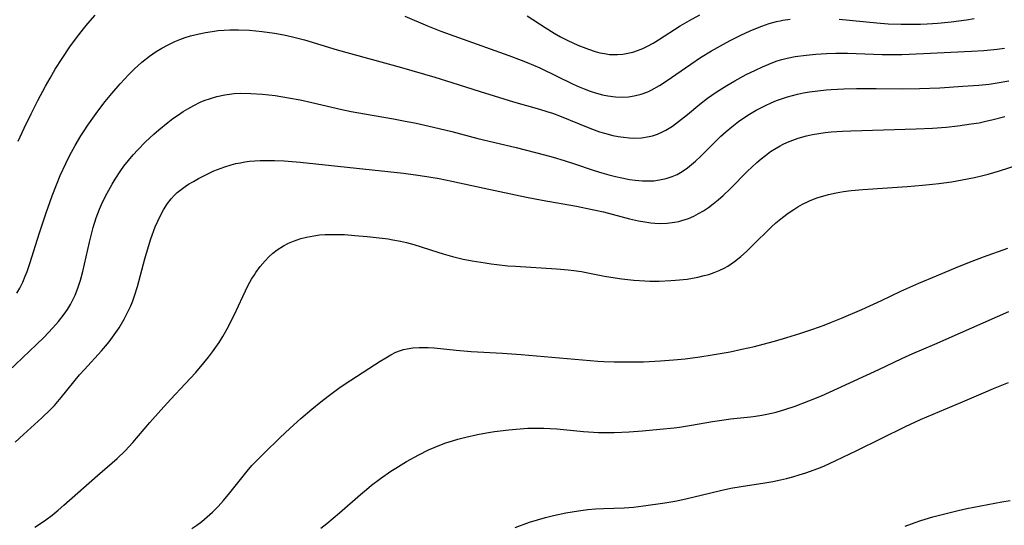
# Model space of a CAD drawing. Units: inches. Extents: x 2081580 to 2087077, y 201546 to 207062.
# Drawn here: x 2082573 to 2082690, y 203129 to 203189 of the extents above; entities that cross this region are included whole.
import ezdxf

# ---------------------------------------------------------------- set-up
doc = ezdxf.new("R2010")
doc.units = ezdxf.units.IN
doc.header["$MEASUREMENT"] = 0
doc.layers.add('c_03_T14S_R19E', color=191, linetype='Continuous')

msp = doc.modelspace()

# ---------------------------------------------------------------- linework, layer by layer
at = {"layer": 'c_03_T14S_R19E'}
for points in [[(2082633.32, 203189.48, 992), (2082635.44, 203188.11, 992), (2082636.53, 203187.43, 992), (2082637.28, 203187.01, 992), (2082638.15, 203186.56, 992), (2082639.33, 203186.01, 992), (2082640.58, 203185.53, 992), (2082641.39, 203185.27, 992), (2082641.94, 203185.12, 992), (2082642.49, 203185.01, 992), (2082643.1, 203184.93, 992), (2082643.72, 203184.9, 992), (2082644.05, 203184.91, 992), (2082644.66, 203184.95, 992), (2082645.26, 203185.05, 992), (2082645.84, 203185.19, 992), (2082646.42, 203185.38, 992), (2082647.02, 203185.63, 992), (2082647.61, 203185.91, 992), (2082648.28, 203186.27, 992), (2082648.91, 203186.65, 992), (2082651.48, 203188.3, 992), (2082652.57, 203188.96, 992), (2082653.79, 203189.63, 992)], [(2082572.93, 203174.64, 994), (2082573.64, 203176.19, 994), (2082574.46, 203177.88, 994), (2082575.26, 203179.45, 994), (2082576.16, 203181.14, 994), (2082576.71, 203182.11, 994), (2082577.33, 203183.17, 994), (2082578.14, 203184.45, 994), (2082579.06, 203185.81, 994), (2082579.84, 203186.9, 994), (2082580.67, 203187.95, 994), (2082581.19, 203188.59, 994), (2082582.05, 203189.57, 994)], [(2082618.81, 203189.47, 994), (2082621.48, 203188.31, 994), (2082623.06, 203187.68, 994), (2082625.16, 203186.91, 994), (2082631.15, 203184.8, 994), (2082632.61, 203184.25, 994), (2082633.33, 203183.96, 994), (2082634.8, 203183.31, 994), (2082638.79, 203181.38, 994), (2082639.5, 203181.06, 994), (2082640.08, 203180.83, 994), (2082640.81, 203180.56, 994), (2082641.56, 203180.32, 994), (2082642.25, 203180.14, 994), (2082642.87, 203180.01, 994), (2082643.78, 203179.89, 994), (2082644.68, 203179.85, 994), (2082645.34, 203179.89, 994), (2082646.01, 203179.99, 994), (2082646.83, 203180.2, 994), (2082647.63, 203180.5, 994), (2082648.04, 203180.68, 994), (2082649.02, 203181.22, 994), (2082649.82, 203181.73, 994), (2082652.75, 203183.78, 994), (2082653.89, 203184.55, 994), (2082655.17, 203185.33, 994), (2082656.61, 203186.14, 994), (2082657.39, 203186.56, 994), (2082658.66, 203187.2, 994), (2082659.78, 203187.73, 994), (2082660.44, 203188.01, 994), (2082661.17, 203188.29, 994), (2082662.02, 203188.58, 994), (2082662.89, 203188.82, 994), (2082663.33, 203188.92, 994), (2082663.66, 203188.99, 994), (2082664.53, 203189.11, 994)], [(2082670.34, 203189.11, 994), (2082674.81, 203188.66, 994), (2082676.14, 203188.56, 994), (2082677.69, 203188.5, 994), (2082678.44, 203188.49, 994), (2082679.96, 203188.51, 994), (2082680.77, 203188.54, 994), (2082682.03, 203188.63, 994), (2082683.6, 203188.79, 994), (2082685.44, 203189.03, 994), (2082686.36, 203189.16, 994)], [(2082572.77, 203156.61, 996), (2082573.13, 203157.22, 996), (2082573.47, 203157.91, 996), (2082573.78, 203158.61, 996), (2082574.01, 203159.18, 996), (2082574.33, 203160.11, 996), (2082575.47, 203163.76, 996), (2082576.25, 203166.13, 996), (2082576.97, 203168.14, 996), (2082577.48, 203169.47, 996), (2082577.93, 203170.55, 996), (2082578.59, 203172, 996), (2082579.03, 203172.9, 996), (2082579.69, 203174.13, 996), (2082580.38, 203175.28, 996), (2082580.75, 203175.87, 996), (2082581.18, 203176.53, 996), (2082581.97, 203177.64, 996), (2082582.39, 203178.21, 996), (2082583.27, 203179.34, 996), (2082584.03, 203180.27, 996), (2082585.03, 203181.44, 996), (2082586.07, 203182.55, 996), (2082586.71, 203183.18, 996), (2082587.62, 203183.99, 996), (2082588.51, 203184.7, 996), (2082589.32, 203185.26, 996), (2082589.96, 203185.66, 996), (2082590.63, 203186.03, 996), (2082591.5, 203186.44, 996), (2082592.1, 203186.69, 996), (2082592.73, 203186.92, 996), (2082593.38, 203187.12, 996), (2082594.42, 203187.38, 996), (2082595.14, 203187.53, 996), (2082595.93, 203187.65, 996), (2082596.65, 203187.74, 996), (2082597.39, 203187.8, 996), (2082598.03, 203187.83, 996), (2082599.06, 203187.83, 996), (2082600.37, 203187.78, 996), (2082601.88, 203187.64, 996), (2082603.36, 203187.43, 996), (2082604.45, 203187.23, 996), (2082605.47, 203187.01, 996), (2082606.89, 203186.64, 996), (2082610.76, 203185.48, 996), (2082618.4, 203183.35, 996), (2082622.35, 203182.21, 996), (2082624.39, 203181.6, 996), (2082627.74, 203180.52, 996), (2082629.39, 203180.01, 996), (2082631.71, 203179.31, 996), (2082634.79, 203178.43, 996), (2082635.65, 203178.17, 996), (2082636.31, 203177.95, 996), (2082637.15, 203177.64, 996), (2082639.48, 203176.67, 996), (2082640.77, 203176.16, 996), (2082641.89, 203175.76, 996), (2082642.5, 203175.57, 996), (2082643.48, 203175.32, 996), (2082644.11, 203175.19, 996), (2082644.74, 203175.09, 996), (2082645.43, 203175.02, 996), (2082645.94, 203175, 996), (2082646.87, 203175.04, 996), (2082647.78, 203175.18, 996), (2082648.2, 203175.28, 996), (2082648.79, 203175.48, 996), (2082649.36, 203175.73, 996), (2082649.78, 203175.95, 996), (2082650.55, 203176.42, 996), (2082651.28, 203176.95, 996), (2082652.33, 203177.8, 996), (2082653.82, 203179.04, 996), (2082654.72, 203179.74, 996), (2082655.72, 203180.44, 996), (2082656.99, 203181.24, 996), (2082657.95, 203181.8, 996), (2082659.3, 203182.52, 996), (2082660.39, 203183.05, 996), (2082661.25, 203183.45, 996), (2082662.46, 203183.95, 996), (2082662.99, 203184.14, 996), (2082663.52, 203184.31, 996), (2082664.17, 203184.47, 996), (2082665.11, 203184.66, 996), (2082666.42, 203184.84, 996), (2082667.56, 203184.95, 996), (2082668.82, 203185.02, 996), (2082669.93, 203185.05, 996), (2082671.31, 203185.05, 996), (2082675.42, 203184.92, 996), (2082676.78, 203184.91, 996), (2082677.75, 203184.92, 996), (2082680.33, 203185.01, 996), (2082686.02, 203185.29, 996), (2082687.48, 203185.38, 996), (2082689.06, 203185.53, 996), (2082689.94, 203185.65, 996)], [(2082570.96, 203146.56, 998), (2082575.11, 203150.51, 998), (2082575.99, 203151.37, 998), (2082577.06, 203152.5, 998), (2082577.7, 203153.24, 998), (2082578.37, 203154.12, 998), (2082578.77, 203154.69, 998), (2082579.13, 203155.28, 998), (2082579.46, 203155.88, 998), (2082579.7, 203156.37, 998), (2082580.03, 203157.22, 998), (2082580.33, 203158.14, 998), (2082580.61, 203159.19, 998), (2082581.39, 203162.64, 998), (2082581.84, 203164.38, 998), (2082582.2, 203165.53, 998), (2082582.6, 203166.59, 998), (2082582.82, 203167.11, 998), (2082583.29, 203168.12, 998), (2082583.67, 203168.84, 998), (2082584.08, 203169.55, 998), (2082584.44, 203170.14, 998), (2082585.12, 203171.14, 998), (2082585.48, 203171.65, 998), (2082586.03, 203172.35, 998), (2082586.59, 203173.02, 998), (2082587.13, 203173.62, 998), (2082588.05, 203174.56, 998), (2082589.03, 203175.47, 998), (2082589.63, 203175.99, 998), (2082590.67, 203176.83, 998), (2082591.3, 203177.31, 998), (2082591.96, 203177.77, 998), (2082592.51, 203178.14, 998), (2082593.06, 203178.48, 998), (2082593.78, 203178.88, 998), (2082594.51, 203179.24, 998), (2082595.01, 203179.45, 998), (2082595.74, 203179.71, 998), (2082596.49, 203179.93, 998), (2082597.44, 203180.13, 998), (2082598.54, 203180.27, 998), (2082599.36, 203180.31, 998), (2082600.55, 203180.3, 998), (2082601.93, 203180.22, 998), (2082603.44, 203180.05, 998), (2082605.01, 203179.79, 998), (2082606.38, 203179.52, 998), (2082607.77, 203179.23, 998), (2082611.34, 203178.4, 998), (2082612.45, 203178.16, 998), (2082614.03, 203177.86, 998), (2082617.46, 203177.28, 998), (2082618.66, 203177.06, 998), (2082620.14, 203176.76, 998), (2082622.22, 203176.3, 998), (2082624.39, 203175.77, 998), (2082627.45, 203174.97, 998), (2082632.01, 203173.88, 998), (2082635.38, 203173.01, 998), (2082636.39, 203172.73, 998), (2082637.7, 203172.33, 998), (2082638.82, 203171.97, 998), (2082641.25, 203171.16, 998), (2082642.16, 203170.87, 998), (2082643.01, 203170.63, 998), (2082643.78, 203170.44, 998), (2082644.55, 203170.27, 998), (2082645.47, 203170.1, 998), (2082646.14, 203170.01, 998), (2082647.01, 203169.93, 998), (2082647.69, 203169.92, 998), (2082648.36, 203169.95, 998), (2082649.03, 203170.04, 998), (2082649.8, 203170.21, 998), (2082650.52, 203170.44, 998), (2082651.1, 203170.7, 998), (2082651.7, 203171.03, 998), (2082652.32, 203171.46, 998), (2082652.82, 203171.85, 998), (2082653.3, 203172.27, 998), (2082653.87, 203172.8, 998), (2082655.7, 203174.63, 998), (2082656.31, 203175.21, 998), (2082656.93, 203175.78, 998), (2082657.58, 203176.33, 998), (2082658.37, 203176.95, 998), (2082659.02, 203177.4, 998), (2082659.69, 203177.83, 998), (2082660.49, 203178.31, 998), (2082661.04, 203178.6, 998), (2082661.6, 203178.88, 998), (2082662.25, 203179.17, 998), (2082662.9, 203179.44, 998), (2082663.47, 203179.65, 998), (2082664.2, 203179.88, 998), (2082665.4, 203180.2, 998), (2082666.1, 203180.35, 998), (2082666.81, 203180.47, 998), (2082667.79, 203180.61, 998), (2082668.77, 203180.72, 998), (2082669.4, 203180.77, 998), (2082670.9, 203180.84, 998), (2082672.39, 203180.87, 998), (2082674.7, 203180.86, 998), (2082677.86, 203180.83, 998), (2082679.88, 203180.86, 998), (2082682.26, 203180.96, 998), (2082685, 203181.14, 998), (2082686.9, 203181.28, 998), (2082688.13, 203181.41, 998), (2082689.09, 203181.54, 998), (2082690.46, 203181.77, 998)], [(2082572.59, 203138.93, 1000), (2082573.58, 203139.85, 1000), (2082575.74, 203141.81, 1000), (2082576.75, 203142.8, 1000), (2082577.23, 203143.31, 1000), (2082578.03, 203144.23, 1000), (2082580.22, 203146.91, 1000), (2082580.8, 203147.57, 1000), (2082582.82, 203149.77, 1000), (2082583.29, 203150.31, 1000), (2082583.73, 203150.85, 1000), (2082584.14, 203151.4, 1000), (2082584.53, 203151.95, 1000), (2082584.9, 203152.51, 1000), (2082585.5, 203153.52, 1000), (2082585.91, 203154.31, 1000), (2082586.29, 203155.12, 1000), (2082586.53, 203155.71, 1000), (2082586.74, 203156.3, 1000), (2082587.09, 203157.4, 1000), (2082587.96, 203160.68, 1000), (2082588.39, 203162.14, 1000), (2082588.69, 203163.06, 1000), (2082589.2, 203164.46, 1000), (2082589.5, 203165.15, 1000), (2082589.82, 203165.83, 1000), (2082590.17, 203166.48, 1000), (2082590.65, 203167.25, 1000), (2082591.07, 203167.8, 1000), (2082591.42, 203168.19, 1000), (2082591.81, 203168.55, 1000), (2082592.26, 203168.92, 1000), (2082592.74, 203169.26, 1000), (2082593.14, 203169.52, 1000), (2082593.72, 203169.87, 1000), (2082594.32, 203170.2, 1000), (2082595.6, 203170.85, 1000), (2082596.15, 203171.1, 1000), (2082597, 203171.45, 1000), (2082597.44, 203171.6, 1000), (2082598.22, 203171.83, 1000), (2082598.76, 203171.97, 1000), (2082599.3, 203172.08, 1000), (2082599.84, 203172.18, 1000), (2082600.38, 203172.25, 1000), (2082601.02, 203172.31, 1000), (2082601.65, 203172.35, 1000), (2082602.73, 203172.36, 1000), (2082603.36, 203172.35, 1000), (2082604.47, 203172.29, 1000), (2082606.37, 203172.13, 1000), (2082618.66, 203170.82, 1000), (2082620.07, 203170.63, 1000), (2082621.41, 203170.43, 1000), (2082622.87, 203170.19, 1000), (2082624.38, 203169.91, 1000), (2082628.23, 203169.05, 1000), (2082633.24, 203168.01, 1000), (2082635.08, 203167.65, 1000), (2082639.16, 203166.91, 1000), (2082641.01, 203166.55, 1000), (2082642.37, 203166.24, 1000), (2082645.46, 203165.44, 1000), (2082646.53, 203165.2, 1000), (2082647.26, 203165.06, 1000), (2082647.99, 203164.96, 1000), (2082648.47, 203164.92, 1000), (2082649.03, 203164.89, 1000), (2082649.92, 203164.92, 1000), (2082650.8, 203165.02, 1000), (2082651.31, 203165.12, 1000), (2082651.68, 203165.22, 1000), (2082652.47, 203165.48, 1000), (2082653.07, 203165.74, 1000), (2082653.66, 203166.04, 1000), (2082654.22, 203166.37, 1000), (2082654.81, 203166.76, 1000), (2082655.38, 203167.19, 1000), (2082655.98, 203167.69, 1000), (2082656.56, 203168.21, 1000), (2082657.38, 203169, 1000), (2082659.46, 203171.07, 1000), (2082659.97, 203171.56, 1000), (2082660.56, 203172.1, 1000), (2082661.06, 203172.52, 1000), (2082661.58, 203172.93, 1000), (2082662.2, 203173.39, 1000), (2082662.84, 203173.81, 1000), (2082663.32, 203174.08, 1000), (2082663.61, 203174.24, 1000), (2082664.22, 203174.52, 1000), (2082664.84, 203174.76, 1000), (2082665.46, 203174.98, 1000), (2082666.46, 203175.26, 1000), (2082667.18, 203175.41, 1000), (2082667.92, 203175.55, 1000), (2082668.65, 203175.65, 1000), (2082669.4, 203175.73, 1000), (2082670.72, 203175.82, 1000), (2082671.71, 203175.86, 1000), (2082679.48, 203176.1, 1000), (2082681.41, 203176.18, 1000), (2082683.01, 203176.3, 1000), (2082684.42, 203176.46, 1000), (2082685.99, 203176.67, 1000), (2082686.92, 203176.82, 1000), (2082687.73, 203176.99, 1000), (2082688.6, 203177.19, 1000), (2082690, 203177.56, 1000)], [(2082574.92, 203128.88, 1002), (2082575.69, 203129.36, 1002), (2082576.21, 203129.72, 1002), (2082576.96, 203130.28, 1002), (2082577.69, 203130.89, 1002), (2082578.36, 203131.47, 1002), (2082582.34, 203134.98, 1002), (2082584.1, 203136.48, 1002), (2082584.67, 203136.99, 1002), (2082585.64, 203137.92, 1002), (2082586.55, 203138.9, 1002), (2082588.57, 203141.28, 1002), (2082589.85, 203142.74, 1002), (2082591.04, 203144.05, 1002), (2082592.74, 203145.85, 1002), (2082594, 203147.22, 1002), (2082594.96, 203148.35, 1002), (2082595.52, 203149.04, 1002), (2082596, 203149.67, 1002), (2082596.76, 203150.77, 1002), (2082597.21, 203151.49, 1002), (2082597.87, 203152.66, 1002), (2082598.21, 203153.32, 1002), (2082598.55, 203154.01, 1002), (2082599.58, 203156.23, 1002), (2082600.23, 203157.56, 1002), (2082600.63, 203158.27, 1002), (2082600.95, 203158.79, 1002), (2082601.13, 203159.06, 1002), (2082601.65, 203159.77, 1002), (2082602.22, 203160.44, 1002), (2082602.67, 203160.9, 1002), (2082603.16, 203161.34, 1002), (2082603.67, 203161.74, 1002), (2082604.4, 203162.21, 1002), (2082604.99, 203162.52, 1002), (2082605.6, 203162.79, 1002), (2082606.48, 203163.1, 1002), (2082607.12, 203163.26, 1002), (2082607.99, 203163.42, 1002), (2082608.67, 203163.51, 1002), (2082609.36, 203163.56, 1002), (2082610.06, 203163.58, 1002), (2082610.76, 203163.58, 1002), (2082611.66, 203163.55, 1002), (2082612.89, 203163.46, 1002), (2082614.33, 203163.33, 1002), (2082616.83, 203163.04, 1002), (2082617.39, 203162.95, 1002), (2082618.29, 203162.78, 1002), (2082619.02, 203162.61, 1002), (2082619.87, 203162.37, 1002), (2082622.7, 203161.47, 1002), (2082623.37, 203161.26, 1002), (2082624.47, 203160.96, 1002), (2082625.74, 203160.66, 1002), (2082626.78, 203160.45, 1002), (2082628.35, 203160.19, 1002), (2082629.03, 203160.09, 1002), (2082629.71, 203160, 1002), (2082631.01, 203159.87, 1002), (2082631.92, 203159.8, 1002), (2082636.8, 203159.49, 1002), (2082638.18, 203159.38, 1002), (2082638.87, 203159.3, 1002), (2082639.75, 203159.17, 1002), (2082640.3, 203159.07, 1002), (2082642.49, 203158.63, 1002), (2082643.26, 203158.49, 1002), (2082644.53, 203158.3, 1002), (2082645.99, 203158.15, 1002), (2082647.28, 203158.07, 1002), (2082647.86, 203158.05, 1002), (2082648.98, 203158.05, 1002), (2082650.37, 203158.1, 1002), (2082650.9, 203158.14, 1002), (2082652.31, 203158.29, 1002), (2082652.95, 203158.39, 1002), (2082653.58, 203158.51, 1002), (2082654.33, 203158.69, 1002), (2082654.88, 203158.84, 1002), (2082655.5, 203159.06, 1002), (2082656.1, 203159.31, 1002), (2082656.69, 203159.59, 1002), (2082657.11, 203159.83, 1002), (2082657.91, 203160.36, 1002), (2082658.66, 203160.95, 1002), (2082659.35, 203161.57, 1002), (2082660.02, 203162.21, 1002), (2082662.25, 203164.42, 1002), (2082662.83, 203164.95, 1002), (2082663.6, 203165.59, 1002), (2082664.27, 203166.09, 1002), (2082664.95, 203166.55, 1002), (2082665.43, 203166.84, 1002), (2082665.99, 203167.15, 1002), (2082666.56, 203167.44, 1002), (2082666.83, 203167.56, 1002), (2082667.7, 203167.9, 1002), (2082668.38, 203168.12, 1002), (2082669.07, 203168.31, 1002), (2082669.98, 203168.51, 1002), (2082670.86, 203168.66, 1002), (2082671.74, 203168.77, 1002), (2082673.15, 203168.91, 1002), (2082678.4, 203169.26, 1002), (2082680.2, 203169.41, 1002), (2082681.4, 203169.53, 1002), (2082682.15, 203169.62, 1002), (2082683.65, 203169.82, 1002), (2082684.93, 203170.04, 1002), (2082686.4, 203170.32, 1002), (2082687.36, 203170.55, 1002), (2082688, 203170.72, 1002), (2082689.34, 203171.13, 1002), (2082693.43, 203172.42, 1002)], [(2082593.52, 203128.69, 1004), (2082594.13, 203129.09, 1004), (2082594.74, 203129.55, 1004), (2082595.37, 203130.08, 1004), (2082595.97, 203130.65, 1004), (2082596.64, 203131.32, 1004), (2082597.28, 203132.03, 1004), (2082598.03, 203132.93, 1004), (2082600.09, 203135.52, 1004), (2082600.66, 203136.17, 1004), (2082601.09, 203136.62, 1004), (2082602.1, 203137.65, 1004), (2082603.98, 203139.44, 1004), (2082605.2, 203140.59, 1004), (2082606.47, 203141.74, 1004), (2082607.77, 203142.85, 1004), (2082608.83, 203143.72, 1004), (2082609.72, 203144.41, 1004), (2082611.14, 203145.45, 1004), (2082612.4, 203146.29, 1004), (2082615.89, 203148.54, 1004), (2082616.53, 203148.94, 1004), (2082617.13, 203149.29, 1004), (2082617.74, 203149.6, 1004), (2082618.29, 203149.81, 1004), (2082618.65, 203149.92, 1004), (2082619.07, 203150.02, 1004), (2082619.77, 203150.13, 1004), (2082620.49, 203150.18, 1004), (2082621.58, 203150.17, 1004), (2082622.29, 203150.13, 1004), (2082624.91, 203149.86, 1004), (2082626.68, 203149.71, 1004), (2082630.39, 203149.51, 1004), (2082632.6, 203149.35, 1004), (2082641.71, 203148.55, 1004), (2082642.42, 203148.51, 1004), (2082643.63, 203148.46, 1004), (2082645.42, 203148.45, 1004), (2082647.1, 203148.48, 1004), (2082649.15, 203148.58, 1004), (2082650.68, 203148.7, 1004), (2082652.06, 203148.83, 1004), (2082653.82, 203149.06, 1004), (2082655.27, 203149.28, 1004), (2082657.4, 203149.66, 1004), (2082658.8, 203149.96, 1004), (2082660.28, 203150.3, 1004), (2082661.31, 203150.56, 1004), (2082662.64, 203150.92, 1004), (2082664.12, 203151.35, 1004), (2082665.67, 203151.83, 1004), (2082667.22, 203152.35, 1004), (2082668.55, 203152.83, 1004), (2082669.44, 203153.18, 1004), (2082670.59, 203153.65, 1004), (2082673, 203154.69, 1004), (2082675.35, 203155.75, 1004), (2082677.63, 203156.84, 1004), (2082679.8, 203157.79, 1004), (2082681.88, 203158.68, 1004), (2082684.42, 203159.72, 1004), (2082686.12, 203160.4, 1004), (2082687.45, 203160.9, 1004), (2082690.34, 203161.94, 1004)], [(2082608.82, 203128.73, 1006), (2082609.55, 203129.3, 1006), (2082611.05, 203130.55, 1006), (2082613.56, 203132.75, 1006), (2082614.25, 203133.34, 1006), (2082614.86, 203133.84, 1006), (2082615.92, 203134.65, 1006), (2082617.14, 203135.49, 1006), (2082617.72, 203135.87, 1006), (2082619, 203136.65, 1006), (2082620.46, 203137.46, 1006), (2082621.61, 203138.03, 1006), (2082622.28, 203138.32, 1006), (2082622.97, 203138.6, 1006), (2082623.66, 203138.85, 1006), (2082624.44, 203139.1, 1006), (2082625.08, 203139.29, 1006), (2082626.03, 203139.54, 1006), (2082627.41, 203139.85, 1006), (2082628.49, 203140.06, 1006), (2082629.44, 203140.21, 1006), (2082631.13, 203140.42, 1006), (2082632, 203140.5, 1006), (2082633.4, 203140.59, 1006), (2082634.58, 203140.61, 1006), (2082635.31, 203140.61, 1006), (2082636.03, 203140.58, 1006), (2082636.84, 203140.53, 1006), (2082640, 203140.21, 1006), (2082641.17, 203140.12, 1006), (2082641.79, 203140.09, 1006), (2082642.41, 203140.07, 1006), (2082643.64, 203140.08, 1006), (2082645.41, 203140.17, 1006), (2082646.98, 203140.29, 1006), (2082649.04, 203140.47, 1006), (2082650.74, 203140.65, 1006), (2082651.38, 203140.73, 1006), (2082652.82, 203140.95, 1006), (2082655.32, 203141.39, 1006), (2082656.7, 203141.6, 1006), (2082657.44, 203141.7, 1006), (2082659.81, 203141.94, 1006), (2082660.39, 203142.01, 1006), (2082661.15, 203142.13, 1006), (2082661.75, 203142.25, 1006), (2082662.87, 203142.51, 1006), (2082664, 203142.84, 1006), (2082665.1, 203143.21, 1006), (2082666.74, 203143.83, 1006), (2082668.23, 203144.44, 1006), (2082670.14, 203145.3, 1006), (2082675.05, 203147.57, 1006), (2082677.75, 203148.86, 1006), (2082679.05, 203149.45, 1006), (2082681.68, 203150.57, 1006), (2082690.44, 203154.45, 1006)], [(2082631.88, 203128.84, 1008), (2082633.6, 203129.44, 1008), (2082634.54, 203129.73, 1008), (2082635.49, 203130.01, 1008), (2082636.43, 203130.25, 1008), (2082637.91, 203130.57, 1008), (2082639.41, 203130.81, 1008), (2082640.5, 203130.95, 1008), (2082641.41, 203131.03, 1008), (2082642.39, 203131.09, 1008), (2082644.82, 203131.17, 1008), (2082645.95, 203131.25, 1008), (2082647.11, 203131.38, 1008), (2082649.64, 203131.76, 1008), (2082651.08, 203132, 1008), (2082652.3, 203132.25, 1008), (2082653.97, 203132.64, 1008), (2082656.24, 203133.2, 1008), (2082657.48, 203133.48, 1008), (2082658.69, 203133.7, 1008), (2082661.53, 203134.13, 1008), (2082662.45, 203134.29, 1008), (2082663.38, 203134.47, 1008), (2082664.09, 203134.64, 1008), (2082664.85, 203134.83, 1008), (2082665.6, 203135.05, 1008), (2082666.38, 203135.3, 1008), (2082667.81, 203135.83, 1008), (2082668.51, 203136.11, 1008), (2082669.95, 203136.75, 1008), (2082672.42, 203137.94, 1008), (2082678.18, 203140.81, 1008), (2082679.96, 203141.64, 1008), (2082681.47, 203142.28, 1008), (2082683.74, 203143.2, 1008), (2082684.98, 203143.71, 1008), (2082687.44, 203144.8, 1008), (2082688.64, 203145.31, 1008), (2082690.42, 203146.02, 1008)], [(2082678.16, 203129, 1010), (2082679.34, 203129.42, 1010), (2082680.02, 203129.64, 1010), (2082681.43, 203130.07, 1010), (2082683.01, 203130.5, 1010), (2082684.44, 203130.84, 1010), (2082685.46, 203131.06, 1010), (2082689.63, 203131.85, 1010), (2082690.63, 203132.03, 1010)]]:
    msp.add_polyline3d(points, dxfattribs=at)

doc.saveas('drawing.dxf')
